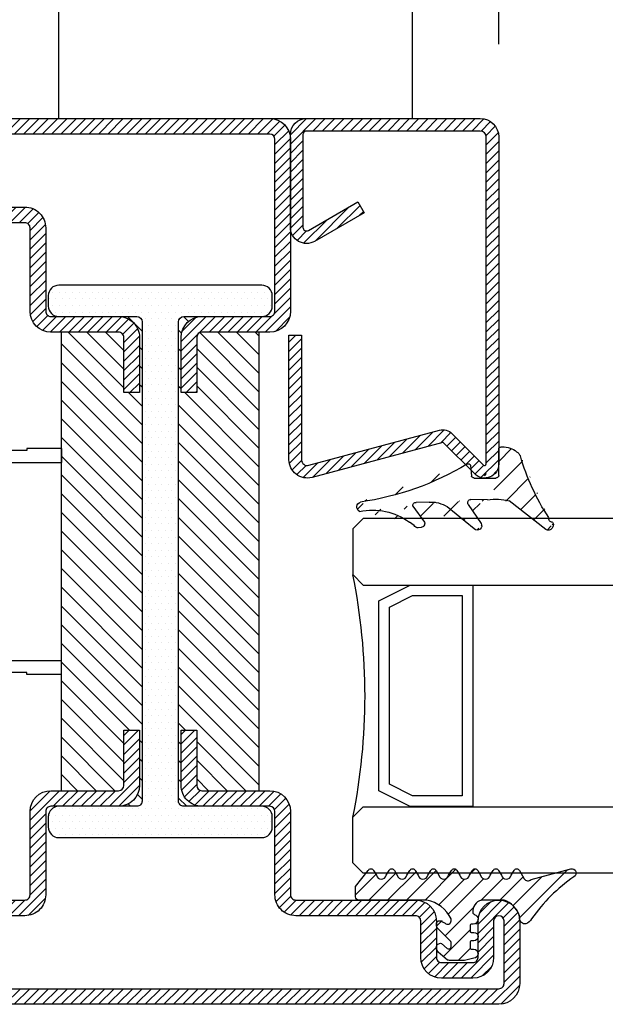
# Model space of a CAD drawing. Units: inches. Extents: x -169 to 277, y -1655 to -172.
# Drawn here: x -146 to -144, y -1320 to -1316 of the extents above; entities that cross this region are included whole.
import ezdxf

# ---------------------------------------------------------------- set-up
doc = ezdxf.new("R2010")
doc.units = ezdxf.units.IN
doc.header["$LTSCALE"] = 0.35
doc.header["$MEASUREMENT"] = 0
doc.header["$PDMODE"] = 34
for name, color, linetype in [('1', 7, 'Continuous'), ('Accessori', 8, 'Continuous'), ('GUARNIZIONI', 6, 'Continuous'), ('LINE', 7, 'Continuous'), ('ram', 7, 'Continuous'), ('Retini', 8, 'Continuous'), ('Vetri', 151, 'Continuous')]:
    doc.layers.add(name, color=color, linetype=linetype)
doc.styles.add('Verdana', font='verdana.ttf', dxfattribs={"width": 0.7})
doc.dimstyles.new('Q_Fractional', dxfattribs={"dimscale": 0.35, "dimtxt": 0.25, "dimasz": 0.15625, "dimexe": 0.0625, "dimexo": 0.25, "dimgap": 0.05, "dimtad": 0, "dimdec": 4, "dimdsep": 46, "dimlunit": 5, "dimtxsty": 'Verdana', "dimblk": 'QArrow', "dimcen": 0.0625, "dimclrt": 256, "dimazin": 2, "dimtfac": 0.875, "dimtdec": 4, "dimtofl": 0, "dimtmove": 0, "dimatfit": 1, "dimldrblk": 'QArrow', "dimfxl": 1, "dimfrac": 2, "dimtolj": 1, "dimtzin": 0, "dimarcsym": 0})
pattern_1 = [(45, (-2044.608297035382, -1128.686642383233), (-0.4490128060534577, 0.4490128060534577), [])]

# ---------------------------------------------------------------- blocks, each defined once
blk = doc.blocks.new('GE1006')
h = blk.add_hatch()
h.set_pattern_fill('LINE', color=256, scale=0.4, angle=45)
h.set_pattern_definition([(45, (0, 0), (-0.8980256121069153, 0.8980256121069153), [])])
h.paths.add_polyline_path([(8.173838775102611, 1.176084006691521), (8.64982017923107, 1.454319115588128, 0.5738940503453605), (8.649721097039983, 1.972369690917707), (8.173838775102611, 2.250302756691521, -0.8100739905553872), (8.17382535779294, 3.176131424918562), (8.649806761921134, 3.454366533815015, 0.5739087647365191), (8.649696209950559, 3.972423807584597), (8.17344611842387, 4.250543390079394, -0.8100739905557777), (8.1734327011142, 5.176372058308254), (8.649596236695327, 5.454194755931893, 0.5741726840231224), (8.64970103626121, 5.972372159065652), (7.847379322197884, 6.440930447615071, -0.5137011819101076), (7.786906128863538, 7.088424427102578), (8.800122434609564, 10.91724285750998, 0.7873563157784891), (8.092544659452557, 11.28475949757316, -0.0882628359527405), (4.008917681797932, 7.135475199999473, 0.1936011275567112), (3.516507221894845, 6.574620582083943, 0.5504669916572529), (4.199067648365865, 6.01480005549844, -0.2343589237675149), (5.799878173620219, 4.501993052632966), (5.800939898082756, 2.517829774234931, -0.4143702963428949), (4.800940045879016, 1.517294685306035), (4.552046804521213, 1.517294685306035, -0.1667838053727595), (4.363124248411317, 1.777500686920311, 1.036436722518214), (3.493728767180761, 1.37641895632887, -0.521943094592004), (3.399902703620374, 1.241802350094725), (2.699915144263982, 1.241802350094725), (2.699936222926313, 1.599673595395657, 0.954109045105007), (1.888689564679004, 1.387642507453991, -0.5616230759277007), (1.799805053619513, 1.241802350094725), (1.099819448951826, 1.241802350094725), (1.0998327508693, 1.580753950310032, 0.9114864974292839), (0.2133936020669926, 1.610776285345051), (0.0023683082603378, 0.6871906632148014, 0.0562706391263186), (-0.0001440049791777, 0.6648945489576316), (0.0001224336207635, -0.5652960599048066, 0.0194828032365765), (0.0313724336189463, -0.9262824981772455), (0.805347506138478, -1.812528250609176, 0.1488375275394998), (1.187866891643777, -1.99526249951112, 0.5370407796834936), (1.639474620911333, -1.504518551538498), (1.204328747877839, -1.028519907481157, -0.6393748813698004), (1.303037337435544, -0.5917168650651409), (1.805871519462801, -0.5917168650651407), (3.151305507566473, -1.927328745619676, 0.1702063392104102), (3.359438742263283, -2.000293748074259, 0.8120376326808614), (3.704778010457111, -1.238696008782659, -0.849896176150507), (3.810981465057613, -0.5893786521694754), (3.983136708190306, -0.5917446049300314, -0.2398467722629856), (5.800122433620035, -2.912813084128888), (5.800122433620035, -9.458410679904075, 0.4142135623730927), (6.100122433621172, -9.75841067990521), (7.098828493620803, -9.758410679905213), (8.713414087852785, -8.496225188271328, 0.4874869816204117), (8.649788183587347, -8.027867400215094), (8.173905861650981, -7.749934334443678, -0.8100739905557128), (8.173892444341309, -6.824105666214822), (8.649873848469502, -6.545870557318366, 0.5738940503453615), (8.649774766278412, -6.027819981988481), (8.173892444341309, -5.749886916214822, -0.8100739905557199), (8.173879027031637, -4.824058247987782), (8.649860431159093, -4.545823139093577, 0.573894050346306), (8.649761348968742, -4.027772563761441), (8.173879027031637, -3.749839497987781, -0.8100739905557203), (8.173865609720144, -2.824010829762558), (8.649847013849723, -2.545775720866356, 0.5739150097551248), (8.649731593879945, -2.027715604353037), (8.173865609720144, -1.749792079762558, -0.8100739905553863), (8.173852192412287, -0.823963411535519), (8.649833596540407, -0.5457283026391094, 0.5738940503453596), (8.649734514349317, -0.027677727307316), (8.173852192412287, 0.2502553384663001, -0.8100739905559708)])
blk.add_lwpolyline([(8.650061899721242, -2.02786824976218), (8.173865609720144, -1.749792079762559, -0.8100739905553874), (8.173852192412287, -0.823963411535519), (8.649674917376307, -0.5458209934306839, 0.574174112842023), (8.649674917376307, -0.0276429296384637), (8.173852192412287, 0.2502553384663, -0.8100739905559708), (8.173838775102611, 1.176084006691521), (8.649661500066633, 1.454226424796354, 0.5741741128428931), (8.649661500066633, 1.972404488586756), (8.173838775102611, 2.250302756691521, -0.8100739905553872), (8.17382535779294, 3.176131424918562), (8.64964808275696, 3.454273843023396, 0.5741741128422189), (8.64964808275696, 3.972451906813798), (8.17344611842387, 4.250543390079396, -0.8100739905557766), (8.1734327011142, 5.176372058308254), (8.64964808275696, 5.45422501302411, 0.5741741128422189), (8.64964808275696, 5.972403076814511), (7.84739224020601, 6.440922903783496, -0.5137129988721268), (7.786906128863538, 7.088424427102578), (8.800122434609566, 10.91724285750999, 0.8821562579859666), (8.040578212779712, 11.20946570878797, -0.0868759914513676), (4.008917681797957, 7.135475199999484, 0.1936011275567182), (3.516507221894845, 6.574620582083947, 0.4328568015218599), (4.004033961036529, 5.989284118958232), (4.277793626582626, 5.989284043957662, -0.2255697513151618), (5.799878173620219, 4.501993052632965), (5.800939967246017, 2.51767938654883, -0.414326245170779), (4.80094004395838, 1.517294685306035), (4.552046804521214, 1.517294685306035, -0.1667838053727618), (4.363124248411315, 1.777500686920314, 0.7788969405870536), (3.499908828621903, 1.538525399407003), (3.499908793620909, 1.341808440095259, -0.4142135623730951), (3.399902703620373, 1.241802350094725), (2.799927123620055, 1.241802350094725, -0.4142135623730951), (2.699921033621341, 1.341808440095259), (2.699936222470259, 1.599727479457865, 0.9999237448473618), (1.899918024797134, 1.59972783223085), (1.899811143619137, 1.341808440095259, -0.4142135623730951), (1.799805053620421, 1.241802350094725), (1.199829463619298, 1.241802350094725, -0.4142135623730951), (1.099823373620584, 1.341808440095259), (1.099832750869299, 1.58075395031002, 0.9114864974292975), (0.2133936020669918, 1.61077628534505), (0.0023683082603379, 0.6871906632147999, 0.0562706391263217), (-0.000144004979177, 0.664894548957629), (0.0001224336207653, -0.565296059904799, 0.019482803236577), (0.0313724336189463, -0.9262824981772471), (0.8053475061384798, -1.812528250609178, 0.1512812060204134), (1.192827203709077, -2.000293748074259), (1.251109957574646, -2.000293748074259, 0.4869408589832892), (1.639474620911332, -1.504518551538498), (1.14640358734383, -0.9651565629576769), (1.14640358734383, -0.9651565629576769, -0.5224158300921152), (1.303037337435543, -0.5917168650651408), (1.764664604759075, -0.5917168650651408, -0.1979604228621356), (1.835115758997958, -0.6207476121001471), (3.100602387008311, -1.87699577440188, 0.2260111156936051), (3.359438742263283, -2.000293748074259), (3.490444865979645, -2.000293748076078, 0.6787662580608999), (3.71918072710074, -1.424491825129083), (3.582179814846003, -1.165180568622675, -0.6788383352340294), (3.810981465057613, -0.5893786521694753), (3.983136708190306, -0.5917446049300314, -0.2398467722629855), (5.800122433620035, -2.912813084128888), (5.800122433620035, -9.458410679904121, 0.4142135623730062), (6.100122433621129, -9.758410679905213), (7.098828493620803, -9.758410679905213), (8.649728586615003, -8.546010666338846, 0.5741741128422189), (8.649728586615003, -8.027832602546628), (8.173905861650981, -7.749934334443682, -0.8100739905557199), (8.173892444341309, -6.824105666214822), (8.64971516930533, -6.545963248109987, 0.5741741128422189), (8.64971516930533, -6.027785184319584), (8.173892444341309, -5.749886916214822, -0.8100739905557199), (8.173879027031637, -4.824058247987782), (8.649701751995655, -4.545915829884766, 0.5741741128422189), (8.649701751995655, -4.027737766092545), (8.173879027031637, -3.749839497987781, -0.8100739905557199), (8.173865609720144, -2.824010829762558), (8.649688334685981, -2.545868411657723, 0.5741741128422189), (8.649688334685981, -2.027690347867323)], format="xyb")
blk = doc.blocks.new('P1305')
h = blk.add_hatch()
h.set_pattern_fill('LINE', color=9, scale=0.2, angle=45)
h.set_pattern_definition(pattern_1)
h.paths.add_polyline_path([(47, -18.49999999999954), (46.99999999999818, -10.5, -0.4142135623731618), (47.49999999999817, -10.00000000000023), (59, -10.00000000000023, 0.4142135623730951), (61, -8.000000000000455), (61, -4.5, -0.4142135623730951), (61.5, -4), (64.5, -4, -0.4142135623730951), (65, -4.5), (65, -8.000000000000682, 1), (69, -8.000000000000682), (69, -2, 0.4142135623730951), (67, 0), (2, 0, 0.4142135623730951), (0, -2), (0, -8.000000000000682, 1), (4, -8.000000000000682), (4, -4.5, -0.4142135623730951), (4.5, -4), (7.5, -4, -0.4142135623730951), (8, -4.5), (8, -8.000000000000455, 0.4142135623730951), (10, -10.00000000000023), (21.50000000000182, -10.00000000000023, -0.4142135623731284), (22.00000000000091, -10.49999999999932), (22, -18.49999999999977, 0.4142135623731388), (24, -20.5), (30.50000000000091, -20.49999999999977, -0.4142135623731555), (31.00000000000091, -20.99999999999977), (31, -26.29999999999995), (32.5, -26.30000000000018), (32.50000000000091, -21, 0.4142135623731454), (30.50000000000091, -18.99999999999977), (24.75, -19), (24, -19, -0.4142135623731618), (23.5, -18.5), (23.50000000000182, -10.49999999999886, 0.4142135623731673), (21.50000000000364, -8.500000000000227), (10, -8.500000000000455, -0.4142135623730991), (9.5, -8.000000000000455), (9.5, -4.5, 0.4142135623730951), (7.5, -2.5), (4.5, -2.5, 0.4142135623730951), (2.5, -4.5), (2.5, -8.000000000000682, -1), (1.5, -8.000000000000682), (1.5, -2, -0.4142135623730951), (2, -1.5), (67, -1.5, -0.4142135623730951), (67.5, -2), (67.5, -8.000000000000682, -1), (66.5, -8.000000000000682), (66.5, -4.5, 0.4142135623730951), (64.5, -2.5), (61.5, -2.5, 0.4142135623730951), (59.5, -4.5), (59.5, -8.000000000000455, -0.4142135623731014), (59, -8.500000000000455), (47.49999999999727, -8.500000000000227, 0.4142135623730678), (45.49999999999818, -10.49999999999909), (45.49999999999727, -18.50000000000159, -0.4142135623730618), (44.99999999999909, -19), (38.5, -19, 0.4142135623730951), (36.5, -21), (36.5, -26.29999999999973), (38, -26.29999999999995), (38.00000000000091, -20.99999999999955, -0.414213562373045), (38.5, -20.5), (45, -20.5, 0.4142135623731618)])
h = blk.add_hatch()
h.set_pattern_fill('DOTS', color=8, scale=0.4)
h.set_pattern_definition([(0, (-2044.608297035382, -1128.686642383233), (0.3175, 0.635), [0, -0.635])])
h.paths.add_polyline_path([(36.75, -66), (44.24999999999999, -66, -0.4142135623730951), (45.25, -67), (45.25, -68, -0.4142135623730951), (44.24999999999999, -69), (24.75, -69, -0.4142135623730951), (23.75, -68), (23.75, -67, -0.4142135623730951), (24.75, -66), (32.25, -66, 0.4142135623730951), (32.75, -65.5), (32.75, -19.5, 0.4142135623730951), (32.25, -19), (24.75, -19, -0.4142135623730951), (23.75, -18), (23.75, -17, -0.4142135623730951), (24.75, -16), (44.24999999999999, -16, -0.4142135623730942), (45.25, -17), (45.25, -18, -0.4142135623730942), (44.24999999999999, -19), (36.75, -19, 0.4142135623730951), (36.25, -19.5), (36.25, -65.5, 0.4142135623730951)])
h = blk.add_hatch()
h.set_pattern_fill('ANSI31', color=30, scale=0.4, angle=90, style=0)
h.set_pattern_definition([(135, (-2044.608297035382, -1128.686642383233), (-0.8980256121069153, -0.8980256121069151), [])])
h.paths.add_polyline_path([(44, -20.5), (38.50000000000091, -20.5, 0.414213562373045), (38.00000000000091, -21), (38, -26.29999999999995), (36.5, -26.29999999999973), (36.5, -21, -0.4142135623730951), (38.5, -19), (36.75, -19, 0.4142135623730951), (36.25, -19.5), (36.25, -65.5, 0.4142135623730951), (36.75, -66), (38.5, -66, -0.4142135623730951), (36.5, -64), (36.5, -58.70000000000028), (38, -58.70000000000004), (38.00000000000091, -64, 0.414213562373045), (38.50000000000091, -64.5), (44, -64.5)])
h.paths.add_polyline_path([(32.75, -19.5, 0.4142135623730951), (32.25, -19), (30.50000000000091, -18.99999999999977, -0.4142135623731455), (32.50000000000091, -21), (32.5, -26.30000000000018), (31, -26.29999999999995), (31.00000000000091, -20.99999999999977, 0.4142135623731451), (30.50000000000091, -20.5), (25, -20.5), (25, -64.5), (30.50000000000182, -64.5, 0.4142135623731449), (31.00000000000091, -64.00000000000045), (31, -58.70000000000004), (32.5, -58.69999999999982), (32.50000000000091, -64, -0.4142135623731455), (30.50000000000091, -66.00000000000021), (32.25, -66, 0.4142135623730567), (32.75, -65.5)])
h = blk.add_hatch()
h.set_pattern_fill('LINE', color=9, scale=0.2, angle=45)
h.set_pattern_definition(pattern_1)
h.paths.add_polyline_path([(22, -83, 0.4142135623730951), (24, -85), (67, -85, 0.4142135623730951), (69, -83), (69, -76.9999999999993, 1), (65, -76.9999999999993), (65, -80.5, -0.4142135623730951), (64.5, -81), (61.5, -81, -0.4142135623730951), (61, -80.5), (61, -76.99999999999943, 0.4142135623731014), (59.0000000000003, -74.99999999999976), (47.49999999999842, -75, -0.4142135623731365), (46.99999999999909, -74.50000000000063), (47, -66.50000000000023, 0.4142135623731284), (45, -64.5), (38.49999999999886, -64.5, -0.4142135623731451), (37.99999999999909, -64.00000000000014), (38, -58.70000000000004), (36.50000000000002, -58.69999999999982), (36.49999999999909, -64.0000000000001, 0.4142135623731575), (38.49999999999893, -66.00000000000021), (44.99999999999999, -66, -0.4142135623731368), (45.49999999999999, -66.50000000000004), (45.49999999999909, -74.50000000000135, 0.4142135623731285), (47.49999999999727, -76.49999999999976), (59.00000000000023, -76.49999999999976, -0.4142135623730911), (59.5, -76.99999999999955), (59.5, -80.5, 0.4142135623730951), (61.5, -82.5), (64.5, -82.5, 0.4142135623730951), (66.5, -80.5), (66.5, -76.9999999999993, -1), (67.5, -76.9999999999993), (67.5, -83, -0.4142135623730911), (67.00000000000001, -83.49999999999999), (23.99999999999999, -83.49999999999999, -0.4142135623730951), (23.5, -83), (23.5, -66.5, -0.4142135623730951), (24, -66), (30.5, -66, 0.4142135623730951), (32.5, -64), (32.5, -58.70000000000028), (31, -58.70000000000004), (30.99999999999909, -64.0000000000001, -0.414213562373045), (30.49999999999909, -64.5), (24, -64.5, 0.4142135623730951), (22, -66.5)])
at = {"color": 30}
for p, q in [((25, -20.5), (25, -64.5)), ((44, -20.5), (44, -64.5))]:
    blk.add_line(p, q, dxfattribs=at)
for points in [[(10, -10.00000000000023, -0.4142135623730617), (8, -8.000000000000682), (8, -4.5, 0.4142135623730951), (7.5, -4), (4.5, -4, 0.4142135623730951), (4, -4.5), (4, -8.000000000000682, -0.9999999999999998), (0, -8.000000000000682), (0, -2, -0.4142135623730951), (2, 0), (67, 0, -0.4142135623730951), (69, -2), (69, -8.000000000000682, -0.9999999999999998), (65, -8.000000000000682), (65, -4.5, 0.4142135623730951), (64.5, -4), (61.5, -4, 0.4142135623730951), (61, -4.5), (61, -8.000000000000682, -0.4142135623730617), (59, -10.00000000000023), (47.49999999999909, -10.00000000000023, 0.4142135623740275), (46.99999999999818, -10.50000000000045), (47, -18.5, -0.4142135623730951), (45, -20.5), (38.5, -20.5, 0.4142135623730951), (38.00000000000091, -21), (38, -26.29999999999995), (36.5, -26.29999999999973), (36.5, -21, -0.4142135623730951), (38.5, -19), (45, -19, 0.4142135623730951), (45.49999999999727, -18.50000000000022), (45.49999999999818, -10.50000000000022, -0.4142135623738944), (47.50000000000182, -8.500000000000227), (59, -8.500000000000455, 0.4142135623730951), (59.5, -8.000000000000455), (59.5, -4.5, -0.4142135623730951), (61.5, -2.5), (64.5, -2.5, -0.4142135623730951), (66.5, -4.5), (66.5, -8.000000000000682, 0.9999999999999998), (67.5, -8.000000000000682), (67.5, -2, 0.4142135623730951), (67, -1.5), (2, -1.5, 0.4142135623730951), (1.5, -2), (1.5, -8.000000000000682, 0.9999999999999998), (2.5, -8.000000000000682), (2.5, -4.5, -0.4142135623730951), (4.5, -2.5), (7.5, -2.5, -0.4142135623730951), (9.5, -4.5), (9.5, -8.000000000000455, 0.4142135623730951), (10, -8.500000000000455), (21.49999999999818, -8.500000000000227, -0.4142135623741607), (23.50000000000182, -10.50000000000022), (23.5, -18.5, 0.4142135623730951), (24, -19), (30.49999999999727, -18.99999999999977, -0.4142135623737277), (32.50000000000091, -21.00000000000023), (32.5, -26.30000000000018), (31, -26.29999999999995), (31.00000000000091, -21, 0.414213562373761), (30.5, -20.49999999999977), (24, -20.5, -0.4142135623730951), (22, -18.5), (22.00000000000091, -10.5, 0.4142135623740275), (21.50000000000091, -10.00000000000023)], [(32.5, -58.70000000000028), (32.5, -64, -0.4142135623730951), (30.5, -66), (24, -66, 0.4142135623730951), (23.5, -66.5), (23.5, -83, 0.4142135623730951), (24, -83.49999999999999), (67, -83.49999999999999, 0.4142135623730951), (67.5, -83), (67.5, -76.9999999999993, 1), (66.5, -76.9999999999993), (66.5, -80.5, -0.4142135623730951), (64.5, -82.5), (61.5, -82.5, -0.4142135623730951), (59.5, -80.5), (59.5, -76.99999999999955, 0.4142135623732285), (59, -76.49999999999976), (47.50000000000182, -76.49999999999976, -0.4142135623740275), (45.49999999999909, -74.49999999999976), (45.49999999999999, -66.5, 0.4142135623730951), (45, -66), (38.50000000000273, -66.00000000000021, -0.414213562373761), (36.49999999999909, -63.99999999999977), (36.5, -58.69999999999982), (38, -58.70000000000004), (37.99999999999909, -64, 0.4142135623738942), (38.5, -64.5), (45, -64.5, -0.4142135623730951), (47, -66.5), (46.99999999999909, -74.5, 0.4142135623738942), (47.49999999999909, -75), (59, -74.99999999999976, -0.4142135623731284), (61, -76.9999999999993), (61, -80.5, 0.4142135623730951), (61.5, -81), (64.5, -81, 0.4142135623730951), (65, -80.5), (65, -76.9999999999993, -0.9999999999999998), (69, -76.9999999999993), (69, -83, -0.4142135623730951), (67, -85), (24, -85, -0.4142135623730951), (22, -83), (22, -66.5, -0.4142135623730951), (24, -64.5), (30.5, -64.5, 0.4142135623725622), (30.99999999999909, -64), (31, -58.70000000000004)]]:
    blk.add_lwpolyline(points, format="xyb", close=True)
at = {"color": 1}
blk.add_lwpolyline([(44.24999999999999, -69, 0.4142135623730951), (45.25, -68), (45.25, -67, 0.4142135623730951), (44.24999999999999, -66), (36.75, -66, -0.4142135623730951), (36.25, -65.5), (36.25, -19.5, -0.4142135623730951), (36.75, -19), (44.24999999999999, -19, 0.4142135623730951), (45.25, -18), (45.25, -17, 0.4142135623730951), (44.24999999999999, -16), (24.75, -16, 0.4142135623730951), (23.75, -17), (23.75, -18, 0.4142135623730951), (24.75, -19), (32.25, -19, -0.4142135623730951), (32.75, -19.5), (32.75, -65.5, -0.4142135623730951), (32.25, -66), (24.75, -66, 0.4142135623730951), (23.75, -67), (23.75, -68, 0.4142135623730951), (24.75, -69)], format="xyb", close=True, dxfattribs=at)
blk = doc.blocks.new('P2009')
h = blk.add_hatch()
h.set_pattern_fill('LINE', color=9, scale=0.2, angle=45, style=0)
h.set_pattern_definition([(45, (-2192.995977266764, -1769.285884299956), (-0.4490128060534577, 0.4490128060534577), [])])
h.paths.add_polyline_path([(-1.770000000000436, 20), (-33.15000000000009, 20, 0.668178637919151), (-34.10459415460219, 17.69540584539868), (-31.07117030826248, 14.65422334956224), (-34.44002945426883, 2.081469853123735, 0.4931454260313103), (-32.74000000000024, -0.1340516662567097), (-20.79999999999973, -0.1340516662564823), (-20.79999999999973, 1.065948333743562), (-32.74000000000024, 1.065948333743562, -0.4931454260313161), (-33.28091846272219, 1.770886999000821), (-29.92101183885461, 14.31022922795932, 0.2676816597059575), (-30.24623465074637, 15.52640569583696), (-33.2557947307032, 18.54366338845261, -0.6691027628253035), (-33.15000000000009, 18.79999999999995), (-1.770000000000436, 18.80000000000041, -0.4142135623730995), (-1.199999999999817, 18.22999999999979), (-1.199999999999817, 1.549999999999954, -0.4142135623730951), (-1.549999999999725, 1.200000000000043), (-10.44532124826855, 1.200000000000043, -0.5773502691896271), (-10.74843013959298, 1.724999999999909), (-8.000769515458614, 6.484087802956992), (-9.039999999999964, 7.084087802956902), (-11.78766062413433, 2.325000000000045, 0.5773502691896343), (-10.44532124826855, 0), (-1.549999999999725, 0, 0.4142135623730951), (0, 1.549999999999725), (0, 18.22999999999979, 0.4142135623730951)])
blk.add_line((-33.25498294736235, 18.54284952879698), (-30.24604076586866, 15.52621131505589))
blk.add_lwpolyline([(-33.256066017178, 18.54393398282218, -0.6681786379192558), (-33.15000000000009, 18.79999999999995), (-1.770000000000436, 18.80000000000041, -0.4142135623730198), (-1.199999999999817, 18.23000000000002), (-1.199999999999817, 1.549999999999954, -0.4142135623730951), (-1.549999999999725, 1.200000000000043), (-10.44532124826855, 1.200000000000043, -0.5773502691896538), (-10.74843013959298, 1.724999999999909), (-8.000769515458614, 6.484087802956992), (-9.039999999999964, 7.084087802956902), (-11.78766062413433, 2.325000000000045, 0.5773502691896538), (-10.44532124826855, 0), (-1.549999999999725, 0, 0.4142135623730951), (0, 1.549999999999954), (0, 18.23000000000002, 0.4142135623730198), (-1.76999999999998, 20), (-33.15000000000009, 20, 0.6681786379192558), (-34.10459415460219, 17.69540584539845), (-31.09565197310849, 14.67876763165714, -0.267949192432344), (-31.08012283040262, 14.62081208207974), (-34.44002945426883, 2.08146985312396, 0.493145426031354), (-32.74000000000024, -0.1340516662567097), (-20.79999999999973, -0.1340516662564823), (-20.79999999999973, 1.065948333743562), (-32.74000000000024, 1.065948333743562, -0.493145426031354), (-33.28091846272219, 1.770886999000821), (-29.92101183885552, 14.3102292279566, 0.267949192432344), (-30.24712383568476, 15.52729576908109)], format="xyb")
blk = doc.blocks.new('A$C1BA928B2')
at = {"layer": 'GUARNIZIONI'}
h = blk.add_hatch(dxfattribs=at)
h.set_pattern_fill('ANSI31', color=256, scale=0.25, angle=270, style=0)
h.set_pattern_definition([(315, (0, 0), (0.5612660075668222, 0.5612660075668219), [])])
edge = h.paths.add_edge_path()
edge.add_arc((0.8784315648829306, -0.4720433435777525), 1.01540334219937, -71.7386329327996, -51.23918251223454)
edge.add_arc((0.9965988782953443, -0.6201942940056142), 0.8258993568317098, -51.19685881962286, -32.26417936838981)
edge.add_arc((11.92768246450464, -3.974818364245038), 10.6394646454806, 146.514683976947, 164.1055354311923)
edge.add_arc((3.041092945568606, 2.308096652940093), 0.199994295, 29.54965210000217, 128.6816406299995)
edge.add_arc((3.076005050568483, 2.246634247940164), 0.200033025, -37.15664672999276, 29.55345154000643)
edge.add_line((3.249955250568516, 2.34526706293991), (3.215104175568511, 2.406729462939892))
edge.add_arc((3.239807027296818, 1.935777793999021), 0.1901043809146399, 91.31217641982157, 192.3179149040645)
edge.add_line((2.916092945568606, 2.464224582940004), (1.162311689743771, 1.096923978942867))
edge.add_arc((-2.603856983036394, 2.63803170159872), 1.487048629185354, 266.779416579831, 302.1510991185309)
edge.add_line((-2.687399555360798, 1.153301053763241), (-3.309462144067308, 1.168277554296309))
edge.add_line((0.1208349829275903, 1.045334962959714), (-0.6825707770724421, 1.030808592960055))
edge.add_arc((0.5267940019409707, 3.391806679427645), 2.381344973565294, 260.1845759859287, 285.4792336332015)
edge.add_arc((-0.6852868420724008, 1.180771972959971), 0.149996625, 146.5079650900042, 271.0375366199981)
edge.add_arc((-5.914112903891236, 1.384933575996001), 0.2426838093969596, 117.7047469795831, 252.5222978738634)
edge.add_arc((-7.891181740192222, -12.28614124723117), 13.57384755098858, 58.87721760143922, 81.93575245044653)
edge.add_line((-4.400000000000318, 1.998256774626042), (-3.900000000000318, 1.498256774626042))
edge.add_arc((-3.321821759067233, 1.317813684296196), 0.15000373, 165.2343292199945, 274.7266235400017)
edge.add_line((-3.466871809067241, 1.356021694296031), (-2.904132798634917, 2.12252445324975))
edge.add_line((-3.405506088635091, 2.274746133249664), (-3.635594394203735, 2.116273624070343))
edge.add_arc((-5.413307103148552, 4.553256922403761), 3.016529071758287, 258.2629262001364, 306.1090455766936)
edge.add_line((-3.076435043635228, 2.372341348249845), (-3.204700423635356, 2.386013223249845))
edge.add_arc((-3.225666003635296, 2.187099648249839), 0.2000224, 83.93627930000027, 154.0216064499933)
edge.add_arc((-3.09755320863519, 2.173488808249658), 0.199990435, -14.76901245000361, 83.92738342000185)
edge.add_line((-0.8103783920723799, 1.26353564296005), (-0.1945943144314697, 2.175772432939993))
edge.add_line((-0.5240315694315996, 2.441214327940087), (-1.812562594678865, 1.379022749946668))
edge.add_arc((-0.3802632594313309, 2.302176242940277), 0.199986605, 46.27832030999267, 135.9434509299977)
edge.add_arc((-0.3613728744314812, 2.286185027940064), 0.199996545, -33.49560546999641, 53.37097168000241)
edge.add_line((0.6538085949998731, -0.1279296850002538), (0.6538085949998731, -1.368530270000064))
edge.add_line((0.7897338899999795, -1.496459960000264), (0.8021545399999466, -1.496643065000169))
edge.add_arc((0.7455639923744002, -1.382829773108369), 0.0927853689823424, 171.143538657467, 179.9893337041348)
edge.add_arc((0.7487004099186834, -1.382394656940505), 0.0959226949935528, 180.2495834748814, 207.2488196185017)
edge.add_arc((0.7657335122842142, -1.373118731079557), 0.1153134798858008, 207.47133995941, 231.3621488241506)
edge.add_arc((0.7845487745626089, -1.350079139799162), 0.1450583955307705, 231.2393356006479, 251.7387701064011)
edge.add_arc((0.7921952278554727, -1.329105549967152), 0.1673731427557048, 251.5028100787507, 269.1649035140032)
edge.add_line((0.802126885000007, -1.496712685000145), (0.8220520050001596, -1.496877670000228))
edge.add_arc((0.8244990310829508, -0.3236056869905042), 1.173274534817615, 269.8805016520857, 288.49103728467)
edge.add_arc((0.562174988522429, -0.1136301602455205), 0.0927856480901865, -8.856448015307027, -0.0106827180718192)
edge.add_arc((0.5590388500811514, -0.1140653030597605), 0.0959226949935528, 0.2495834748813701, 27.24881961850166)
edge.add_arc((0.5420079588736826, -0.1233417319144792), 0.1153117500967329, 27.47206852793108, 51.36286832460463)
edge.add_arc((0.5231904777167529, -0.1463817844137338), 0.1450584114468713, 51.23933673741792, 71.73876896963786)
edge.add_arc((0.5155157384108408, -0.167460090359782), 0.1674814391713532, 71.50499764890162, 89.5952549015576)
edge.add_line((-0.5166931149999529, 0), (0.5166931149999529, 0))
edge.add_arc((-0.8082580550001239, -0.5736083950000648), 0.115119755, 234.0802002000033, 350.3546142600052)
edge.add_line((-0.6947937000002185, -0.5928955049998877), (-0.6560668950000946, -0.0944213850002598))
edge.add_arc((-0.5186273166320916, -0.1676481695621987), 0.1676122893454099, 89.88128512165459, 108.4918207542403)
edge.add_arc((-0.5263342241150895, -0.1464402636170234), 0.1450561453088381, 108.2617400128053, 128.7611608772983)
edge.add_arc((-0.5451518290208242, -0.1234049421464078), 0.1153130994711497, 128.6362394315878, 152.5270618984187)
edge.add_arc((-0.5600687712590116, -0.1149448896653666), 0.0981774710273161, 152.891446012023, 167.937023714403)
for p, q in [((-3.076435043635228, 2.372341348249845), (-3.204700423635356, 2.386013223249845)), ((-0.5240315694315996, 2.441214327940087), (-1.812562594678865, 1.379022749946668)), ((2.916092945568606, 2.464224582940004), (1.162311689743771, 1.096923978942867)), ((3.249955250568516, 2.34526706293991), (3.215104175568511, 2.406729462939892)), ((-3.405506088635091, 2.274746133249664), (-3.635594394203735, 2.116273624070343)), ((-3.466871809067241, 1.356021694296031), (-2.904132798635146, 2.12252445324975)), ((-0.8103783920723799, 1.26353564296005), (-0.1945943144314697, 2.175772432939993)), ((-2.687399555360798, 1.153301053763241), (-3.309462144067308, 1.168277554296309)), ((0.1208349829275903, 1.045334962959714), (-0.6825707770724421, 1.030808592960055)), ((-0.5166931149999529, 0), (0.5166931149999529, 0)), ((-0.6947937000002185, -0.5928955049998877), (-0.6560668950000946, -0.0944213850002598)), ((0.6538085949998731, -0.1279296850002538), (0.6538085949998731, -1.368530270000064)), ((0.7897338899999795, -1.496459960000264), (0.8021545399999466, -1.496643065000169)), ((0.802126885000007, -1.496712685000145), (0.8220520049999323, -1.496877670000228))]:
    blk.add_line(p, q, dxfattribs=at)
for centre, radius, start, end in [((-3.225666003635069, 2.187099648249839), 0.2000224, 83.93627930000098, 154.0216064499947), ((-3.09755320863519, 2.173488808249658), 0.199990435, 345.2309875499981, 83.92738342000187), ((-0.3802632594313309, 2.302176242940277), 0.199986605, 46.27832030998796, 135.9434509299931), ((-0.3613728744314812, 2.286185027940064), 0.199996545, 326.5043945300036, 53.37097168000765), ((3.041092945568606, 2.308096652940093), 0.199994295, 29.54965209999898, 128.6816406299944), ((-5.413307103148552, 4.553256922403761), 3.016529071758287, 258.2629262001376, 306.1090455766988), ((11.92768246450487, -3.974818364245038), 10.6394646454806, 146.5146839769578, 164.1055354311931), ((3.239807027296818, 1.935777793999021), 0.1901043809146399, 91.3121764198183, 192.3179149040651), ((3.076005050568483, 2.246634247940164), 0.200033025, 322.8433532700163, 29.55345154000964), ((-5.914112903891236, 1.384933575996001), 0.2426838093969596, 117.7047469795772, 252.5222978738622), ((-7.891181740192222, -12.28614124723117), 13.57384755098858, 58.87721760144204, 81.93575245044335), ((-3.321821759067233, 1.317813684296196), 0.15000373, 165.2343292200071, 274.7266235400021), ((-2.603856983036394, 2.63803170159872), 1.487048629185354, 266.7794165798277, 302.1510991185282), ((-0.6852868420724008, 1.180771972959971), 0.149996625, 146.5079650900042, 271.0375366200047), ((0.5267940019411981, 3.391806679427645), 2.381344973565294, 260.1845759859287, 285.4792336332092), ((0.5155157384108408, -0.167460090359782), 0.1674814391713532, 71.50499764890785, 89.59525490155114), ((-0.5600687712590116, -0.1149448896653666), 0.0981774710273161, 152.8914460120345, 167.9370237144164), ((-0.5451518290208242, -0.1234049421464078), 0.1153130994711497, 128.6362394315828, 152.5270618984099), ((-0.5263342241150895, -0.1464402636170234), 0.1450561453088381, 108.2617400128074, 128.7611608772932), ((-0.5186273166320916, -0.1676481695621987), 0.1676122893454099, 89.8812851216481, 108.4918207542496), ((0.5231904777169804, -0.1463817844137338), 0.1450584114468713, 51.23933673742453, 71.73876896963787), ((0.54200795887391, -0.1233417319144792), 0.1153117500967329, 27.47206852794138, 51.36286832459956), ((0.5590388500811514, -0.1140653030597605), 0.0959226949935528, 0.249583474868377, 27.24881961851045), ((0.5621749885226563, -0.1136301602455205), 0.0927856480901865, 351.143551984693, 359.9893172819152), ((-0.8082580550001239, -0.5736083950000648), 0.115119755, 234.0802001999981, 350.3546142600047), ((0.7455639923746276, -1.382829773108369), 0.0927853689823424, 171.1435386574669, 179.9893337041348), ((0.7487004099186834, -1.382394656940505), 0.0959226949935528, 180.2495834748684, 207.2488196185104), ((0.8784315648831578, -0.4720433435777525), 1.01540334219937, 288.2613670671984, 308.7608174877589), ((0.9965988782955719, -0.6201942940056142), 0.8258993568317098, 308.8031411803747, 327.7358206315994), ((0.7657335122844418, -1.373118731079557), 0.1153134798858008, 207.4713399594012, 231.3621488241547), ((0.7845487745626089, -1.350079139799162), 0.1450583955307705, 231.239335600644, 251.7387701064031), ((0.7921952278554727, -1.329105549967152), 0.1673731427557048, 251.5028100787569, 269.1649035140096), ((0.8244990310829508, -0.3236056869905042), 1.173274534817615, 269.8805016520857, 288.491037284671)]:
    blk.add_arc(centre, radius, start, end, dxfattribs=at)
blk = doc.blocks.new('A$C4AA7633C')
at = {"layer": 'Retini'}
for p, q in [((8.00000000151158, 10.84968929159705), (1.5115802e-09, 10.84968929265677)), ((1.5115802e-09, 10.84968929265677), (-9.095e-13, 5.954846e-10)), ((8.00000000151158, 10.84968929154), (8.000000001484295, 10.64968929159705)), ((19.00000000148429, 10.64968929013993), (8.000000001484295, 10.64968929159705)), ((22.30000000453856, 10.84968928970279), (19.00000000151158, 10.84968929013992)), ((19.00000000151158, 10.84968929000443), (19.00000000148338, 10.64968929013993)), ((22.30000000453856, 10.84968928970279), (22.30000000430664, 9.499689289848538)), ((8.700000002210796, 9.499689291667522), (8.700000001977058, 7.004689291609206)), ((8.700000002210796, 9.499689291667522), (22.30000000430664, 9.499689289848538)), ((2.000000000114595, 5.954846e-10), (2.000000001513399, 9.01500000059548)), ((7.000000002443813, 9.015000000144543), (2.000000001513399, 9.01500000059548)), ((6.75000000197815, 8.76499999988894), (2.25000000151158, 8.765000000572936)), ((2.250000000346517, 5.954846e-10), (2.25000000151158, 8.765000000572936)), ((4.50000000174532, 8.765000000230938), (4.50000000174532, 3.000000000595488)), ((6.750000000695762, 5.954917e-10), (6.75000000197815, 8.76499999988894)), ((7.000000002443813, 9.015000000144543), (7.00000000197815, 7.004689292074925)), ((8.700000001977058, 7.004689291609206), (7.00000000197815, 7.004689292074925)), ((4.50000000174532, 3.000000000595488), (6.750000001134138, 3.00000000059549)), ((1.5115802e-09, -10.8496892914658), (-9.095e-13, 5.954846e-10)), ((2.000000000114595, 5.954846e-10), (2.000000001513399, -9.014999999404516)), ((2.250000000346517, 5.954846e-10), (2.25000000151158, -8.764999999381963)), ((6.750000000695762, 5.954774e-10), (6.75000000197815, -8.764999998697967)), ((4.50000000174532, -2.999999999404515), (6.750000001134138, -2.999999999404522)), ((4.50000000174532, -8.764999999039963), (4.50000000174532, -2.999999999404515)), ((7.000000002443813, -9.014999998953575), (7.00000000197815, -7.004689290883952)), ((8.700000001977058, -7.004689290418234), (7.00000000197815, -7.004689290883952)), ((8.700000002210796, -9.49968929047656), (8.700000001977058, -7.004689290418234)), ((7.000000002443813, -9.014999998953575), (2.000000001513399, -9.014999999404516)), ((6.75000000197815, -8.764999998697967), (2.25000000151158, -8.764999999381963)), ((8.700000002210796, -9.49968929047656), (22.30000000430664, -9.499689288657569)), ((22.30000000453856, -10.84968928851182), (22.30000000430664, -9.499689288657569)), ((8.00000000151158, -10.84968929040608), (1.5115802e-09, -10.8496892914658)), ((19.00000000148429, -10.64968928894895), (8.000000001484295, -10.64968929040608)), ((8.00000000151158, -10.84968929034903), (8.000000001484295, -10.64968929040608)), ((19.00000000151158, -10.84968928881346), (19.00000000148338, -10.64968928894895)), ((22.30000000453856, -10.84968928851182), (19.00000000151158, -10.84968928894896))]:
    blk.add_line(p, q, dxfattribs=at)
blk = doc.blocks.new('QArrow')
blk.add_solid([(-1, 0.3541666666667425), (-1, -0.3541666666667425), (0, 0)])
blk = doc.blocks.new('*D62')
at = {"layer": 'Defpoints', "color": 0}
for p in [(-125.399118550546, -1312.579448947967), (-148.0292848032385, -1316.220591813069), (-125.399118550546, -1316.22059181307)]:
    blk.add_point(p, dxfattribs=at)
at = {"layer": 'LINE', "color": 0, "linetype": 'ByBlock', "lineweight": -2}
for p, q in [((-148.0292848032385, -1315.870591813069), (-148.0292848032385, -1312.491948947967)), ((-125.399118550546, -1315.87059181307), (-125.399118550546, -1312.491948947967)), ((-147.8105348032385, -1312.579448947967), (-137.7447036916673, -1312.579448947967)), ((-125.617868550546, -1312.579448947967), (-135.6836996621173, -1312.579448947967))]:
    blk.add_line(p, q, dxfattribs=at)
at = {"layer": 'LINE', "color": 0, "lineweight": -2, "xscale": 0.2187499999999998, "yscale": 0.2187499999999998, "zscale": 0.2187499999999998, "rotation": 180}
blk.add_blockref('QArrow', (-148.0292848032385, -1312.579448947967), dxfattribs=at)
at = {"layer": 'LINE', "color": 0, "lineweight": -2, "xscale": 0.2187499999999998, "yscale": 0.2187499999999998, "zscale": 0.2187499999999998}
blk.add_blockref('QArrow', (-125.399118550546, -1312.579448947967), dxfattribs=at)
at = {"layer": 'LINE', "insert": (-136.7142016768923, -1312.579448947967), "char_height": 0.3499999999999997, "attachment_point": 5, "style": 'Verdana'}
blk.add_mtext('\\A1;NET WIDTH', dxfattribs=at)
blk = doc.blocks.new('*D63')
at = {"layer": 'Defpoints', "color": 0}
for p in [(-143.9939896861418, -1315.029247874246), (-148.0292848032385, -1316.220591813069), (-143.9939896861418, -1316.388701435089)]:
    blk.add_point(p, dxfattribs=at)
at = {"layer": 'LINE', "color": 0, "linetype": 'ByBlock', "lineweight": -2}
for p, q in [((-148.0292848032385, -1315.870591813069), (-148.0292848032385, -1314.941747874246)), ((-143.9939896861418, -1316.038701435089), (-143.9939896861418, -1314.941747874246)), ((-147.8105348032385, -1315.029247874246), (-146.7030224025142, -1315.029247874246)), ((-144.2127396861418, -1315.029247874246), (-145.3202520868661, -1315.029247874246))]:
    blk.add_line(p, q, dxfattribs=at)
at = {"layer": 'LINE', "color": 0, "lineweight": -2, "xscale": 0.2187499999999998, "yscale": 0.2187499999999998, "zscale": 0.2187499999999998, "rotation": 180}
blk.add_blockref('QArrow', (-148.0292848032385, -1315.029247874246), dxfattribs=at)
at = {"layer": 'LINE', "color": 0, "lineweight": -2, "xscale": 0.2187499999999998, "yscale": 0.2187499999999998, "zscale": 0.2187499999999998}
blk.add_blockref('QArrow', (-143.9939896861418, -1315.029247874246), dxfattribs=at)
at = {"layer": 'LINE', "insert": (-146.0116372446901, -1315.029247874246), "char_height": 0.3499999999999997, "attachment_point": 5, "style": 'Verdana'}
blk.add_mtext('\\A1;4 1/16"', dxfattribs=at)

msp = doc.modelspace()

# ---------------------------------------------------------------- linework, layer by layer
at = {"layer": 'Accessori'}
msp.add_lwpolyline([(-145.6581710533119, -1316.318647479001), (-144.3195884296898, -1316.318647479001), (-144.3195884296898, -1315.767466398686), (-145.6581710533119, -1315.767466398686)], close=True, dxfattribs=at)
at = {"layer": 'Vetri'}
for points in [[(-142.3958558357165, -1318.081481090916), (-137.4822238133689, -1318.081481090916), (-137.4428537346288, -1318.042111012176), (-137.4428537346288, -1317.869670067294), (-137.4822238133689, -1317.830299988554), (-142.3958558357165, -1317.830299988554), (-144.5057555589148, -1317.830299988554), (-144.5451256376549, -1317.869670067294), (-144.5451256376549, -1318.042111012176), (-144.5057555589148, -1318.081481090916)], [(-142.3958558357165, -1318.918899928815), (-137.4822238133689, -1318.918899928816), (-137.4428537346288, -1318.958270007556), (-137.4428537346288, -1319.130710952438), (-137.4822238133689, -1319.170081031178), (-142.3958558357165, -1319.170081031178), (-144.5057555589148, -1319.170081031178), (-144.5451256376549, -1319.130710952438), (-144.5451256376549, -1318.958270007556), (-144.5057555589148, -1318.918899928816)]]:
    msp.add_lwpolyline(points, close=True, dxfattribs=at)
at = {"layer": 'Vetri', "color": 5}
msp.add_lwpolyline([(-144.0923697321431, -1318.081481090916), (-144.0923697321431, -1318.917701563357), (-144.328590204584, -1318.917701563357), (-144.4467004408045, -1318.858485237804), (-144.4467004408045, -1318.14069741647), (-144.328590204584, -1318.081481090916), (-144.0923697321431, -1318.081481090916)], dxfattribs=at)
msp.add_lwpolyline([(-144.1317398108833, -1318.120851169657), (-144.1317398108833, -1318.878331484617), (-144.3192735070254, -1318.878331484617), (-144.4073303620644, -1318.834182869205), (-144.4073303620644, -1318.164999785069), (-144.3192735070255, -1318.120851169657)], close=True, dxfattribs=at)
at = {"layer": 'Vetri'}
msp.add_arc((-146.8079622474014, -1318.500789692593), 2.308618149670305, 348.5705035581915, 11.42949644175532, dxfattribs=at)

# ---------------------------------------------------------------- block references
at = {"layer": '1', "color": 0, "linetype": 'ByBlock', "xscale": -0.0787401574802971, "yscale": 0.0787401574802971, "zscale": 0.0787401574802971, "rotation": 180}
msp.add_blockref('A$C1BA928B2', (-144.0455124490926, -1317.677259208594), dxfattribs=at)
at = {"layer": 'GUARNIZIONI', "xscale": -0.0393700787401575, "yscale": 0.0393700787401575, "zscale": 0.0393700787401575, "rotation": 270}
msp.add_blockref('GE1006', (-144.1509625450111, -1319.500036571002), dxfattribs=at)
at = {"layer": 'ram'}
for name, p, xscale, yscale, zscale, rotation in [('P1305', (-143.9147294118555, -1319.665503375746), 0.0393704350591429, 0.0393704350591429, 0.0393704350591429, 180), ('P2009', (-144.781391260945, -1316.319016395719), -0.0393700787401575, 0.0393700787401575, 0.0393700787401575, 270)]:
    msp.add_blockref(name, p, dxfattribs=dict(at, xscale=xscale, yscale=yscale, zscale=zscale, rotation=rotation))
at = {"layer": 'ram', "xscale": 0.0393700787401575, "yscale": 0.0393700787401575, "zscale": 0.0393700787401575}
msp.add_blockref('A$C4AA7633C', (-146.5249813105329, -1317.992259885756), dxfattribs=at)

# ---------------------------------------------------------------- dimensions: what is measured, and where the dimension line sits
at = {"layer": 'LINE'}
dim = msp.add_linear_dim(base=(-125.399118550546, -1312.579448947967), p1=(-148.0292848032385, -1316.220591813069), p2=(-125.399118550546, -1316.22059181307), text='NET WIDTH', dimstyle='Q_Fractional', override={"dimscale": 1.399999999999999, "dimpost": '"', "dimfxl": 1.25, "dimarcsym": 1}, dxfattribs=at)
dim.commit()
dim.dimension.update_dxf_attribs({"geometry": '*D62', "text_midpoint": (-136.7142016768923, -1312.579448947967)})
dim = msp.add_linear_dim(base=(-143.9939896861418, -1315.029247874246), p1=(-148.0292848032385, -1316.220591813069), p2=(-143.9939896861418, -1316.388701435089), dimstyle='Q_Fractional', override={"dimscale": 1.399999999999999, "dimpost": '"', "dimfxl": 1.25, "dimarcsym": 1}, dxfattribs=at)
dim.commit()
dim.dimension.update_dxf_attribs({"geometry": '*D63', "text_midpoint": (-146.0116372446901, -1315.029247874246)})

doc.saveas('drawing.dxf')
